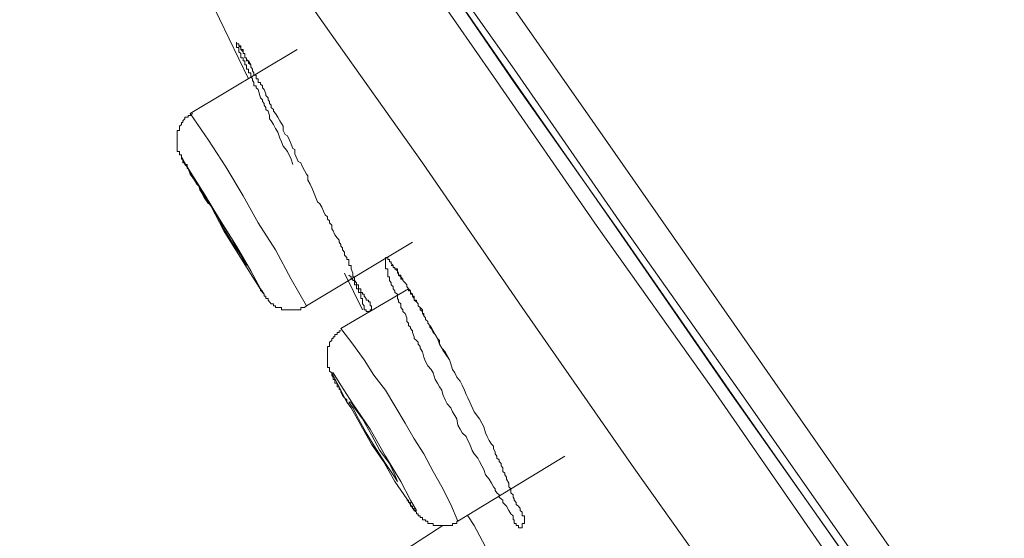
# Model space of a CAD drawing. Units: inches. Extents: x -317 to 1860, y -572 to 1030.
# Drawn here: x 1041 to 1058, y 549 to 558 of the extents above; entities that cross this region are included whole.
import ezdxf

# ---------------------------------------------------------------- set-up
doc = ezdxf.new("R2010")
doc.units = ezdxf.units.IN
doc.header["$MEASUREMENT"] = 0
doc.layers.add('图层 1', color=7, linetype='Continuous')

msp = doc.modelspace()

# ---------------------------------------------------------------- linework, layer by layer
at = {"layer": '图层 1', "color": 7, "lineweight": 9}
for points in [[(1042.493, 568.133), (1050.706, 556.39), (1058.884, 544.656), (1067.098, 532.931), (1075.312, 521.188)], [(1074.553, 520.637), (1071.9, 524.446), (1069.291, 528.183), (1066.683, 531.893), (1064.137, 535.539), (1061.655, 539.087), (1059.272, 542.499), (1056.989, 545.784), (1054.795, 548.907), (1052.764, 551.841), (1050.833, 554.558), (1049.1, 557.067), (1047.511, 559.359), (1046.103, 561.354), (1044.875, 563.132), (1043.81, 564.613), (1042.971, 565.804), (1042.357, 566.707), (1041.915, 567.33), (1041.716, 567.645), (1041.689, 567.682)], [(1042.005, 567.645), (1042.005, 567.618), (1042.24, 567.293), (1042.655, 566.68), (1043.296, 565.777), (1044.135, 564.586), (1045.164, 563.096), (1046.392, 561.354), (1047.809, 559.359), (1049.388, 557.067), (1051.122, 554.585), (1053.017, 551.841), (1055.057, 548.952), (1057.241, 545.82), (1059.534, 542.571), (1061.917, 539.159), (1064.372, 535.63), (1066.908, 531.992), (1069.481, 528.31), (1072.089, 524.546), (1074.734, 520.809)], [(1042.077, 567.555), (1042.095, 567.519), (1042.294, 567.194), (1042.718, 566.617), (1043.359, 565.714), (1044.189, 564.513), (1045.236, 563.033), (1046.446, 561.264), (1047.872, 559.269), (1049.443, 556.968), (1051.194, 554.485), (1053.089, 551.75), (1055.147, 548.817), (1057.341, 545.73), (1059.624, 542.435), (1062.007, 539.024), (1064.462, 535.503), (1066.999, 531.857), (1069.58, 528.156), (1072.225, 524.419), (1074.553, 521.098)], [(1074.824, 520.872), (1071.223, 526.026), (1067.612, 531.189), (1065.004, 534.899), (1062.458, 538.536), (1059.985, 542.111), (1057.566, 545.595), (1055.346, 548.754), (1053.252, 551.75), (1051.248, 554.585), (1049.443, 557.193), (1047.836, 559.459), (1046.446, 561.454), (1045.236, 563.232), (1044.189, 564.712), (1043.431, 565.804), (1042.881, 566.617), (1042.52, 567.104), (1042.384, 567.257)], [(1041.175, 565.254), (1041.626, 564.225), (1042.095, 563.196), (1042.583, 562.167), (1043.034, 561.129), (1043.521, 560.091), (1044.027, 559.071), (1044.514, 558.033), (1045.002, 557.031)], [(1041.175, 565.254), (1041.265, 565.1), (1041.59, 564.613), (1042.131, 563.845), (1042.881, 562.78), (1043.846, 561.39), (1045.002, 559.748), (1046.356, 557.816), (1047.908, 555.623), (1049.578, 553.204), (1051.446, 550.523), (1053.486, 547.653), (1055.598, 544.566), (1057.882, 541.334), (1060.238, 537.958), (1062.72, 534.447), (1065.238, 530.828), (1067.811, 527.118), (1070.419, 523.39), (1073.055, 519.608)], [(1045.814, 557.518), (1044.027, 556.453)], [(1044.839, 557.581), (1044.875, 557.554), (1044.875, 557.518), (1044.912, 557.482), (1044.912, 557.455), (1044.939, 557.455), (1044.939, 557.419), (1044.939, 557.383), (1044.966, 557.383), (1044.966, 557.356), (1045.002, 557.329), (1045.038, 557.265)], [(1044.063, 556.453), (1044.027, 556.417), (1043.991, 556.417), (1043.991, 556.39), (1043.973, 556.39), (1043.937, 556.39), (1043.937, 556.363), (1043.901, 556.327), (1043.901, 556.3), (1043.883, 556.3), (1043.883, 556.264), (1043.846, 556.236), (1043.846, 556.2), (1043.846, 556.164), (1043.81, 556.164), (1043.81, 556.137), (1043.81, 556.101), (1043.81, 556.074), (1043.81, 556.038), (1043.81, 556.002), (1043.81, 555.975), (1043.81, 555.939), (1043.81, 555.902), (1043.81, 555.866), (1043.81, 555.848), (1043.81, 555.812), (1043.846, 555.812), (1043.846, 555.776), (1043.846, 555.758), (1043.883, 555.758), (1043.883, 555.722), (1043.883, 555.686), (1043.901, 555.686), (1043.901, 555.65), (1043.901, 555.623), (1043.937, 555.623), (1043.937, 555.596), (1043.973, 555.559)], [(1044.063, 556.453), (1044.027, 556.417), (1043.991, 556.417), (1043.991, 556.39), (1043.973, 556.39), (1043.937, 556.39), (1043.937, 556.363), (1043.901, 556.327), (1043.901, 556.3), (1043.883, 556.3), (1043.883, 556.264), (1043.846, 556.236), (1043.846, 556.2), (1043.846, 556.164), (1043.81, 556.164), (1043.81, 556.137), (1043.81, 556.101), (1043.81, 556.074), (1043.81, 556.038), (1043.81, 556.002), (1043.81, 555.975), (1043.81, 555.939), (1043.81, 555.902), (1043.81, 555.866), (1043.81, 555.848), (1043.81, 555.812), (1043.846, 555.812), (1043.846, 555.776), (1043.846, 555.758), (1043.883, 555.758), (1043.883, 555.722), (1043.883, 555.686), (1043.901, 555.686), (1043.901, 555.65), (1043.937, 555.623), (1043.937, 555.596), (1043.973, 555.596), (1043.973, 555.559), (1043.973, 555.532), (1043.991, 555.532), (1044.027, 555.433), (1044.099, 555.334), (1044.135, 555.271), (1044.171, 555.235), (1044.189, 555.171), (1044.226, 555.144), (1044.226, 555.108), (1044.262, 555.045), (1044.334, 554.937)], [(1045.968, 553.231), (1045.715, 553.682), (1045.453, 554.169), (1045.164, 554.621), (1044.912, 555.072), (1044.623, 555.559), (1044.334, 556.002), (1044.027, 556.453)], [(1045.236, 553.456), (1045.264, 553.429), (1045.2, 553.52), (1045.038, 553.817), (1044.803, 554.233), (1044.514, 554.684), (1044.262, 555.108), (1044.027, 555.46), (1043.901, 555.686), (1043.883, 555.722), (1043.937, 555.596), (1043.973, 555.559)], [(1043.973, 555.559), (1044.298, 555.045), (1044.587, 554.485), (1044.912, 553.971), (1045.236, 553.456)], [(1044.875, 554.079), (1044.939, 553.944), (1044.966, 553.908), (1044.939, 553.971), (1044.839, 554.133), (1044.713, 554.368), (1044.55, 554.621), (1044.388, 554.883), (1044.262, 555.072), (1044.189, 555.198), (1044.171, 555.235), (1044.189, 555.171), (1044.298, 555.009), (1044.451, 554.792), (1044.587, 554.521), (1044.749, 554.26), (1044.875, 554.079), (1044.875, 554.079)], [(1045.968, 553.231), (1047.746, 554.296)], [(1049.388, 549.756), (1049.352, 549.81), (1049.316, 549.882), (1049.289, 549.909), (1049.253, 549.945), (1049.253, 549.981), (1049.226, 550.008), (1049.19, 550.035), (1049.19, 550.072), (1049.154, 550.108), (1049.127, 550.144), (1049.127, 550.171), (1049.1, 550.207), (1049.064, 550.27), (1049.027, 550.333), (1048.964, 550.406), (1048.937, 550.496), (1048.901, 550.559), (1048.865, 550.631), (1048.838, 550.685), (1048.775, 550.758), (1048.739, 550.812), (1048.702, 550.92), (1048.666, 550.983), (1048.639, 551.046), (1048.576, 551.11), (1048.54, 551.173), (1048.504, 551.236), (1048.486, 551.344), (1048.45, 551.398), (1048.414, 551.462), (1048.387, 551.525), (1048.323, 551.597), (1048.287, 551.66), (1048.251, 551.75), (1048.233, 551.823), (1048.197, 551.877), (1048.161, 551.94), (1048.125, 552.003), (1048.089, 552.111), (1048.053, 552.166), (1047.998, 552.229), (1047.962, 552.301), (1047.935, 552.373), (1047.908, 552.464), (1047.872, 552.527), (1047.872, 552.554), (1047.836, 552.59), (1047.836, 552.626), (1047.809, 552.653), (1047.773, 552.689), (1047.773, 552.716), (1047.746, 552.788), (1047.746, 552.816), (1047.71, 552.852), (1047.71, 552.879), (1047.674, 552.906), (1047.674, 552.942), (1047.646, 552.969), (1047.646, 553.032), (1047.619, 553.104), (1047.583, 553.14), (1047.583, 553.168), (1047.547, 553.204), (1047.547, 553.267), (1047.511, 553.303), (1047.511, 553.33), (1047.493, 553.357), (1047.493, 553.393), (1047.493, 553.429), (1047.448, 553.456), (1047.448, 553.483), (1047.421, 553.52), (1047.421, 553.556), (1047.385, 553.583), (1047.385, 553.619), (1047.358, 553.655), (1047.358, 553.682), (1047.358, 553.718), (1047.331, 553.718), (1047.331, 553.745), (1047.331, 553.781), (1047.331, 553.817), (1047.331, 553.854), (1047.294, 553.854), (1047.294, 553.872), (1047.294, 553.908), (1047.294, 553.944), (1047.294, 553.971), (1047.294, 554.007), (1047.294, 554.043), (1047.331, 554.043), (1047.331, 554.007), (1047.358, 554.007), (1047.358, 553.971), (1047.385, 553.971), (1047.385, 553.944), (1047.421, 553.908), (1047.421, 553.872), (1047.448, 553.872), (1047.448, 553.854), (1047.493, 553.854), (1047.493, 553.817), (1047.511, 553.781), (1047.511, 553.745), (1047.547, 553.745), (1047.547, 553.718), (1047.583, 553.682), (1047.583, 553.655), (1047.619, 553.619), (1047.646, 553.583), (1047.646, 553.556), (1047.674, 553.52), (1047.674, 553.483), (1047.71, 553.483), (1047.71, 553.456), (1047.746, 553.429), (1047.746, 553.393), (1047.773, 553.393), (1047.773, 553.357), (1047.773, 553.33), (1047.809, 553.303), (1047.836, 553.267), (1047.836, 553.231), (1047.872, 553.204), (1047.908, 553.168), (1047.908, 553.104), (1047.935, 553.068), (1047.962, 553.032), (1047.962, 553.005), (1047.998, 552.969), (1047.998, 552.942), (1048.035, 552.906), (1048.053, 552.879), (1048.089, 552.816), (1048.125, 552.752), (1048.161, 552.689), (1048.197, 552.59), (1048.233, 552.527), (1048.287, 552.464), (1048.323, 552.4), (1048.36, 552.328), (1048.387, 552.265), (1048.414, 552.166), (1048.45, 552.111), (1048.486, 552.039), (1048.54, 551.976), (1048.576, 551.904), (1048.612, 551.823), (1048.639, 551.75), (1048.666, 551.696), (1048.702, 551.624), (1048.775, 551.462), (1048.865, 551.344), (1048.901, 551.272), (1048.937, 551.209), (1048.964, 551.11), (1048.991, 551.046), (1049.027, 550.983), (1049.064, 550.92), (1049.1, 550.884), (1049.1, 550.848), (1049.127, 550.785), (1049.127, 550.758), (1049.154, 550.721), (1049.154, 550.685), (1049.19, 550.658), (1049.19, 550.631), (1049.226, 550.595), (1049.226, 550.559), (1049.253, 550.523), (1049.253, 550.496), (1049.253, 550.46), (1049.289, 550.433), (1049.289, 550.406), (1049.316, 550.369), (1049.316, 550.333), (1049.352, 550.27), (1049.352, 550.207), (1049.388, 550.171), (1049.388, 550.144), (1049.388, 550.108), (1049.425, 550.072), (1049.425, 550.035), (1049.443, 550.008), (1049.443, 549.981), (1049.479, 549.945), (1049.479, 549.909), (1049.515, 549.882), (1049.542, 549.846), (1049.542, 549.81), (1049.578, 549.783), (1049.578, 549.756), (1049.578, 549.72), (1049.614, 549.72), (1049.614, 549.692), (1049.614, 549.656), (1049.614, 549.629), (1049.614, 549.593), (1049.578, 549.593), (1049.578, 549.557), (1049.578, 549.521), (1049.542, 549.521), (1049.515, 549.521), (1049.515, 549.557), (1049.479, 549.557), (1049.479, 549.593), (1049.443, 549.593), (1049.443, 549.629), (1049.443, 549.656), (1049.425, 549.656), (1049.425, 549.692), (1049.425, 549.72), (1049.388, 549.756), (1049.388, 549.756)], [(1047.385, 553.908), (1047.421, 553.908), (1047.421, 553.872), (1047.448, 553.872), (1047.448, 553.854), (1047.493, 553.817), (1047.493, 553.781), (1047.511, 553.781), (1047.511, 553.745), (1047.547, 553.718), (1047.547, 553.682), (1047.583, 553.682), (1047.583, 553.655), (1047.619, 553.619), (1047.646, 553.583), (1047.646, 553.556), (1047.674, 553.52), (1047.71, 553.483), (1047.71, 553.456), (1047.71, 553.429), (1047.746, 553.429), (1047.746, 553.393), (1047.773, 553.357), (1047.773, 553.33), (1047.809, 553.33), (1047.809, 553.303), (1047.836, 553.267), (1047.836, 553.231), (1047.872, 553.204), (1047.872, 553.168), (1047.908, 553.14), (1047.908, 553.104), (1047.935, 553.104), (1047.935, 553.068), (1047.962, 553.032), (1047.962, 553.005), (1047.998, 552.969), (1047.998, 552.942), (1048.035, 552.906), (1048.035, 552.879), (1048.053, 552.852), (1048.089, 552.788), (1048.125, 552.752), (1048.161, 552.689), (1048.197, 552.653), (1048.197, 552.59), (1048.233, 552.527), (1048.251, 552.491), (1048.287, 552.436), (1048.36, 552.328)], [(1046.608, 553.781), (1046.906, 553.168)], [(1045.2, 553.52), (1045.2, 553.483), (1045.236, 553.483), (1045.236, 553.456), (1045.264, 553.429), (1045.264, 553.393), (1045.291, 553.393), (1045.291, 553.357), (1045.327, 553.357), (1045.327, 553.33), (1045.354, 553.303), (1045.381, 553.267)], [(1045.236, 553.456), (1045.264, 553.429), (1045.264, 553.393), (1045.291, 553.393), (1045.291, 553.357), (1045.327, 553.357), (1045.327, 553.33), (1045.354, 553.303), (1045.381, 553.267), (1045.417, 553.267), (1045.417, 553.231), (1045.453, 553.231), (1045.453, 553.204), (1045.489, 553.204), (1045.525, 553.204), (1045.552, 553.204), (1045.552, 553.168), (1045.579, 553.168), (1045.616, 553.168), (1045.652, 553.168), (1045.688, 553.168), (1045.715, 553.168), (1045.742, 553.168), (1045.778, 553.168), (1045.814, 553.168), (1045.832, 553.168), (1045.877, 553.168), (1045.877, 553.204), (1045.904, 553.204), (1045.94, 553.204), (1045.968, 553.231)], [(1047.674, 553.52), (1046.545, 552.852)], [(1046.545, 552.816), (1046.518, 552.816), (1046.518, 552.788), (1046.482, 552.788), (1046.482, 552.752), (1046.446, 552.752), (1046.446, 552.716), (1046.419, 552.716), (1046.419, 552.689), (1046.392, 552.689), (1046.392, 552.653), (1046.356, 552.626), (1046.356, 552.59), (1046.356, 552.554), (1046.32, 552.554), (1046.32, 552.527), (1046.32, 552.491), (1046.32, 552.464), (1046.32, 552.436), (1046.32, 552.4), (1046.32, 552.373), (1046.32, 552.328), (1046.32, 552.301), (1046.32, 552.265), (1046.32, 552.229), (1046.32, 552.202), (1046.356, 552.202), (1046.356, 552.166), (1046.356, 552.139), (1046.392, 552.111), (1046.392, 552.075), (1046.419, 552.039), (1046.419, 552.003), (1046.446, 552.003), (1046.446, 551.976), (1046.446, 551.94), (1046.482, 551.94), (1046.482, 551.904), (1046.482, 551.877), (1046.518, 551.877), (1046.518, 551.841), (1046.545, 551.823), (1046.545, 551.787), (1046.572, 551.732), (1046.608, 551.696), (1046.645, 551.66), (1046.645, 551.624), (1046.717, 551.525)], [(1048.504, 549.629), (1048.387, 549.909), (1048.233, 550.207), (1048.089, 550.46), (1047.935, 550.758), (1047.773, 551.01), (1047.619, 551.272), (1047.448, 551.561), (1047.294, 551.823), (1047.096, 552.075), (1046.933, 552.328), (1046.744, 552.59), (1046.545, 552.852)], [(1047.646, 550.008), (1047.773, 549.81), (1047.809, 549.81), (1047.71, 549.981), (1047.547, 550.297), (1047.294, 550.721), (1047.033, 551.173), (1046.744, 551.597), (1046.545, 551.904), (1046.419, 552.111), (1046.392, 552.111), (1046.482, 551.94), (1046.645, 551.624), (1046.717, 551.525)], [(1047.294, 550.595), (1047.421, 550.406), (1047.493, 550.297), (1047.448, 550.406), (1047.358, 550.595), (1047.195, 550.812), (1047.06, 551.073), (1046.906, 551.344), (1046.771, 551.525), (1046.717, 551.624), (1046.681, 551.624), (1046.744, 551.525), (1046.843, 551.344), (1046.969, 551.11), (1047.132, 550.848), (1047.294, 550.595), (1047.294, 550.595)], [(1046.717, 551.525), (1046.879, 551.236), (1047.06, 550.92), (1047.258, 550.631), (1047.448, 550.297), (1047.646, 550.008)], [(1048.504, 549.629), (1050.291, 550.721)], [(1047.646, 549.981), (1047.674, 549.981), (1047.674, 549.945), (1047.71, 549.945), (1047.71, 549.909), (1047.71, 549.882), (1047.746, 549.882), (1047.746, 549.846), (1047.773, 549.846), (1047.773, 549.81), (1047.809, 549.783), (1047.809, 549.756), (1047.836, 549.756), (1047.836, 549.72), (1047.872, 549.72), (1047.872, 549.692), (1047.908, 549.692), (1047.908, 549.656), (1047.935, 549.656), (1047.962, 549.656), (1047.962, 549.629), (1047.998, 549.629), (1047.998, 549.593), (1048.035, 549.593), (1048.053, 549.593), (1048.089, 549.593), (1048.089, 549.557), (1048.125, 549.557), (1048.161, 549.557), (1048.197, 549.557), (1048.233, 549.557), (1048.251, 549.557), (1048.287, 549.557), (1048.323, 549.557), (1048.36, 549.557), (1048.387, 549.557), (1048.414, 549.557), (1048.414, 549.593), (1048.45, 549.593), (1048.486, 549.593), (1048.486, 549.629), (1048.504, 549.629)], [(1048.666, 549.72), (1048.775, 549.557), (1049.1, 548.952), (1049.479, 548.239), (1049.84, 547.562), (1049.966, 547.31)], [(1048.251, 549.557), (1047.646, 549.169)]]:
    msp.add_lwpolyline(points, dxfattribs=at)
msp.add_open_spline([(1045.742, 555.596), (1045.742, 555.596), (1045.715, 555.686), (1045.715, 555.686), (1045.715, 555.686), (1045.652, 555.812), (1045.652, 555.812), (1045.652, 555.812), (1045.616, 555.866), (1045.616, 555.866), (1045.616, 555.866), (1045.579, 555.902), (1045.579, 555.902), (1045.579, 555.902), (1045.552, 555.975), (1045.552, 555.975), (1045.552, 555.975), (1045.525, 556.038), (1045.525, 556.038), (1045.525, 556.038), (1045.489, 556.137), (1045.489, 556.137), (1045.489, 556.137), (1045.453, 556.2), (1045.453, 556.2), (1045.453, 556.2), (1045.417, 556.264), (1045.417, 556.264), (1045.417, 556.264), (1045.381, 556.327), (1045.381, 556.327), (1045.381, 556.327), (1045.354, 556.363), (1045.354, 556.363), (1045.354, 556.363), (1045.354, 556.417), (1045.354, 556.417), (1045.354, 556.417), (1045.327, 556.489), (1045.327, 556.489), (1045.327, 556.489), (1045.291, 556.516), (1045.291, 556.516), (1045.291, 556.516), (1045.291, 556.552), (1045.291, 556.552), (1045.291, 556.552), (1045.264, 556.588), (1045.264, 556.588), (1045.264, 556.588), (1045.264, 556.616), (1045.264, 556.616), (1045.264, 556.616), (1045.236, 556.652), (1045.236, 556.652), (1045.236, 556.652), (1045.236, 556.679), (1045.236, 556.679), (1045.236, 556.679), (1045.2, 556.715), (1045.2, 556.715), (1045.2, 556.715), (1045.164, 556.85), (1045.164, 556.85), (1045.164, 556.85), (1045.128, 556.877), (1045.128, 556.877), (1045.128, 556.877), (1045.128, 556.913), (1045.128, 556.913), (1045.128, 556.913), (1045.092, 556.913), (1045.092, 556.913), (1045.092, 556.913), (1045.092, 556.94), (1045.092, 556.94), (1045.092, 556.94), (1045.092, 556.968), (1045.092, 556.968), (1045.092, 556.968), (1045.065, 557.004), (1045.065, 557.004), (1045.065, 557.004), (1045.065, 557.031), (1045.065, 557.031), (1045.065, 557.031), (1045.038, 557.067), (1045.038, 557.067), (1045.038, 557.067), (1045.038, 557.094), (1045.038, 557.094), (1045.038, 557.094), (1045.038, 557.13), (1045.038, 557.13), (1045.038, 557.13), (1045.002, 557.13), (1045.002, 557.13), (1045.002, 557.13), (1045.002, 557.166), (1045.002, 557.166), (1045.002, 557.166), (1045.002, 557.193), (1045.002, 557.193), (1045.002, 557.193), (1044.966, 557.193), (1044.966, 557.193), (1044.966, 557.193), (1044.966, 557.229), (1044.966, 557.229), (1044.966, 557.229), (1044.966, 557.265), (1044.966, 557.265), (1044.966, 557.265), (1044.939, 557.265), (1044.939, 557.265), (1044.939, 557.265), (1044.939, 557.292), (1044.939, 557.292), (1044.939, 557.292), (1044.939, 557.329), (1044.939, 557.329), (1044.939, 557.329), (1044.912, 557.329), (1044.912, 557.329), (1044.912, 557.329), (1044.912, 557.356), (1044.912, 557.356), (1044.912, 557.356), (1044.912, 557.383), (1044.912, 557.383), (1044.912, 557.383), (1044.875, 557.383), (1044.875, 557.383), (1044.875, 557.383), (1044.875, 557.419), (1044.875, 557.419), (1044.875, 557.419), (1044.875, 557.455), (1044.875, 557.455), (1044.875, 557.455), (1044.839, 557.482), (1044.839, 557.482), (1044.839, 557.482), (1044.839, 557.518), (1044.839, 557.518), (1044.839, 557.518), (1044.839, 557.554), (1044.839, 557.554), (1044.839, 557.554), (1044.803, 557.554), (1044.803, 557.554), (1044.803, 557.554), (1044.803, 557.581), (1044.803, 557.581), (1044.803, 557.581), (1044.803, 557.617), (1044.803, 557.617), (1044.803, 557.617), (1044.803, 557.645), (1044.803, 557.645), (1044.803, 557.645), (1044.803, 557.617), (1044.803, 557.617), (1044.803, 557.617), (1044.839, 557.617), (1044.839, 557.617), (1044.839, 557.617), (1044.839, 557.581), (1044.839, 557.581), (1044.839, 557.581), (1044.875, 557.581), (1044.875, 557.581), (1044.875, 557.581), (1044.875, 557.554), (1044.875, 557.554), (1044.875, 557.554), (1044.875, 557.518), (1044.875, 557.518), (1044.875, 557.518), (1044.912, 557.518), (1044.912, 557.518), (1044.912, 557.518), (1044.912, 557.482), (1044.912, 557.482), (1044.912, 557.482), (1044.912, 557.455), (1044.912, 557.455), (1044.912, 557.455), (1044.939, 557.455), (1044.939, 557.455), (1044.939, 557.455), (1044.939, 557.419), (1044.939, 557.419), (1044.939, 557.419), (1044.939, 557.383), (1044.939, 557.383), (1044.939, 557.383), (1044.966, 557.383), (1044.966, 557.383), (1044.966, 557.383), (1044.966, 557.356), (1044.966, 557.356), (1044.966, 557.356), (1044.966, 557.329), (1044.966, 557.329), (1044.966, 557.329), (1045.002, 557.329), (1045.002, 557.329), (1045.002, 557.329), (1045.002, 557.292), (1045.002, 557.292), (1045.002, 557.292), (1045.038, 557.265), (1045.038, 557.265), (1045.038, 557.265), (1045.038, 557.229), (1045.038, 557.229), (1045.038, 557.229), (1045.065, 557.193), (1045.065, 557.193), (1045.065, 557.193), (1045.065, 557.166), (1045.065, 557.166), (1045.065, 557.166), (1045.092, 557.13), (1045.092, 557.13), (1045.092, 557.13), (1045.092, 557.094), (1045.092, 557.094), (1045.092, 557.094), (1045.128, 557.094), (1045.128, 557.094), (1045.128, 557.094), (1045.128, 557.067), (1045.128, 557.067), (1045.128, 557.067), (1045.128, 557.031), (1045.128, 557.031), (1045.128, 557.031), (1045.164, 557.031), (1045.164, 557.031), (1045.164, 557.031), (1045.164, 557.004), (1045.164, 557.004), (1045.164, 557.004), (1045.164, 556.968), (1045.164, 556.968), (1045.164, 556.968), (1045.2, 556.968), (1045.2, 556.968), (1045.2, 556.968), (1045.2, 556.94), (1045.2, 556.94), (1045.2, 556.94), (1045.236, 556.913), (1045.236, 556.913), (1045.236, 556.913), (1045.236, 556.877), (1045.236, 556.877), (1045.236, 556.877), (1045.264, 556.85), (1045.264, 556.85), (1045.264, 556.85), (1045.291, 556.778), (1045.291, 556.778), (1045.291, 556.778), (1045.291, 556.751), (1045.291, 556.751), (1045.291, 556.751), (1045.327, 556.715), (1045.327, 556.715), (1045.327, 556.715), (1045.327, 556.679), (1045.327, 556.679), (1045.327, 556.679), (1045.354, 556.652), (1045.354, 556.652), (1045.354, 556.652), (1045.354, 556.616), (1045.354, 556.616), (1045.354, 556.616), (1045.381, 556.588), (1045.381, 556.588), (1045.381, 556.588), (1045.381, 556.552), (1045.381, 556.552), (1045.381, 556.552), (1045.417, 556.516), (1045.417, 556.516), (1045.417, 556.516), (1045.417, 556.489), (1045.417, 556.489), (1045.417, 556.489), (1045.453, 556.453), (1045.453, 556.453), (1045.453, 556.453), (1045.489, 556.39), (1045.489, 556.39), (1045.489, 556.39), (1045.525, 556.327), (1045.525, 556.327), (1045.525, 556.327), (1045.579, 556.236), (1045.579, 556.236), (1045.579, 556.236), (1045.579, 556.164), (1045.579, 556.164), (1045.579, 556.164), (1045.616, 556.101), (1045.616, 556.101), (1045.616, 556.101), (1045.652, 556.074), (1045.652, 556.074), (1045.652, 556.074), (1045.688, 556.002), (1045.688, 556.002), (1045.688, 556.002), (1045.715, 555.939), (1045.715, 555.939), (1045.715, 555.939), (1045.742, 555.866), (1045.742, 555.866), (1045.742, 555.866), (1045.778, 555.848), (1045.778, 555.848), (1045.778, 555.848), (1045.778, 555.776), (1045.778, 555.776), (1045.778, 555.776), (1045.832, 555.65), (1045.832, 555.65), (1045.832, 555.65), (1045.877, 555.623), (1045.877, 555.623), (1045.877, 555.623), (1045.904, 555.559), (1045.904, 555.559), (1045.904, 555.559), (1045.94, 555.496), (1045.94, 555.496), (1045.94, 555.496), (1045.968, 555.433), (1045.968, 555.433), (1045.968, 555.433), (1045.995, 555.406), (1045.995, 555.406), (1045.995, 555.406), (1045.995, 555.334), (1045.995, 555.334), (1045.995, 555.334), (1046.031, 555.271), (1046.031, 555.271), (1046.031, 555.271), (1046.067, 555.198), (1046.067, 555.198), (1046.067, 555.198), (1046.157, 554.973), (1046.157, 554.973), (1046.157, 554.973), (1046.193, 554.937), (1046.193, 554.937), (1046.193, 554.937), (1046.229, 554.883), (1046.229, 554.883), (1046.229, 554.883), (1046.256, 554.819), (1046.256, 554.819), (1046.256, 554.819), (1046.283, 554.756), (1046.283, 554.756), (1046.283, 554.756), (1046.32, 554.72), (1046.32, 554.72), (1046.32, 554.72), (1046.32, 554.684), (1046.32, 554.684), (1046.32, 554.684), (1046.356, 554.657), (1046.356, 554.657), (1046.356, 554.657), (1046.356, 554.621), (1046.356, 554.621), (1046.356, 554.621), (1046.392, 554.585), (1046.392, 554.585), (1046.392, 554.585), (1046.392, 554.558), (1046.392, 554.558), (1046.392, 554.558), (1046.392, 554.521), (1046.392, 554.521), (1046.392, 554.521), (1046.419, 554.485), (1046.419, 554.485), (1046.419, 554.485), (1046.446, 554.422), (1046.446, 554.422), (1046.446, 554.422), (1046.482, 554.368), (1046.482, 554.368), (1046.482, 554.368), (1046.518, 554.332), (1046.518, 554.332), (1046.518, 554.332), (1046.518, 554.296), (1046.518, 554.296), (1046.518, 554.296), (1046.545, 554.26), (1046.545, 554.26), (1046.545, 554.26), (1046.545, 554.233), (1046.545, 554.233), (1046.545, 554.233), (1046.572, 554.206), (1046.572, 554.206), (1046.572, 554.206), (1046.572, 554.169), (1046.572, 554.169), (1046.572, 554.169), (1046.608, 554.133), (1046.608, 554.133), (1046.608, 554.133), (1046.608, 554.106), (1046.608, 554.106), (1046.608, 554.106), (1046.608, 554.079), (1046.608, 554.079), (1046.608, 554.079), (1046.645, 554.043), (1046.645, 554.043), (1046.645, 554.043), (1046.645, 554.007), (1046.645, 554.007), (1046.645, 554.007), (1046.681, 554.007), (1046.681, 554.007), (1046.681, 554.007), (1046.681, 553.971), (1046.681, 553.971), (1046.681, 553.971), (1046.681, 553.944), (1046.681, 553.944), (1046.681, 553.944), (1046.681, 553.908), (1046.681, 553.908), (1046.681, 553.908), (1046.717, 553.908), (1046.717, 553.908), (1046.717, 553.908), (1046.717, 553.872), (1046.717, 553.872), (1046.717, 553.872), (1046.717, 553.854), (1046.717, 553.854), (1046.717, 553.854), (1046.744, 553.781), (1046.744, 553.781), (1046.744, 553.781), (1046.744, 553.745), (1046.744, 553.745), (1046.744, 553.745), (1046.744, 553.718), (1046.744, 553.718), (1046.744, 553.718), (1046.771, 553.718), (1046.771, 553.718), (1046.771, 553.718), (1046.771, 553.682), (1046.771, 553.682), (1046.771, 553.682), (1046.771, 553.655), (1046.771, 553.655), (1046.771, 553.655), (1046.807, 553.619), (1046.807, 553.619), (1046.807, 553.619), (1046.807, 553.583), (1046.807, 553.583), (1046.807, 553.583), (1046.843, 553.583), (1046.843, 553.583), (1046.843, 553.583), (1046.843, 553.556), (1046.843, 553.556), (1046.843, 553.556), (1046.843, 553.52), (1046.843, 553.52), (1046.843, 553.52), (1046.879, 553.52), (1046.879, 553.52), (1046.879, 553.52), (1046.879, 553.483), (1046.879, 553.483), (1046.879, 553.483), (1046.879, 553.456), (1046.879, 553.456), (1046.879, 553.456), (1046.906, 553.456), (1046.906, 553.456), (1046.906, 553.456), (1046.906, 553.429), (1046.906, 553.429), (1046.906, 553.429), (1046.933, 553.429), (1046.933, 553.429), (1046.933, 553.429), (1046.933, 553.393), (1046.933, 553.393), (1046.933, 553.393), (1046.969, 553.357), (1046.969, 553.357), (1046.969, 553.357), (1046.969, 553.33), (1046.969, 553.33), (1046.969, 553.33), (1047.006, 553.33), (1047.006, 553.33), (1047.006, 553.33), (1047.006, 553.303), (1047.006, 553.303), (1047.006, 553.303), (1047.033, 553.303), (1047.033, 553.303), (1047.033, 553.303), (1047.033, 553.267), (1047.033, 553.267), (1047.033, 553.267), (1047.033, 553.231), (1047.033, 553.231), (1047.033, 553.231), (1047.06, 553.231), (1047.06, 553.231), (1047.06, 553.231), (1047.06, 553.204), (1047.06, 553.204), (1047.06, 553.204), (1047.06, 553.168), (1047.06, 553.168), (1047.06, 553.168), (1047.033, 553.168), (1047.033, 553.168), (1047.033, 553.168), (1047.033, 553.14), (1047.033, 553.14), (1047.033, 553.14), (1047.006, 553.14), (1047.006, 553.14), (1047.006, 553.14), (1046.969, 553.14), (1046.969, 553.14), (1046.969, 553.14), (1046.969, 553.168), (1046.969, 553.168), (1046.969, 553.168), (1046.933, 553.168), (1046.933, 553.168), (1046.933, 553.168), (1046.933, 553.204), (1046.933, 553.204), (1046.933, 553.204), (1046.933, 553.231), (1046.933, 553.231), (1046.933, 553.231), (1046.906, 553.267), (1046.906, 553.267), (1046.906, 553.267), (1046.906, 553.303), (1046.906, 553.303), (1046.906, 553.303), (1046.906, 553.33), (1046.906, 553.33), (1046.906, 553.33), (1046.906, 553.357), (1046.906, 553.357), (1046.906, 553.357), (1046.879, 553.357), (1046.879, 553.357), (1046.879, 553.357), (1046.879, 553.393), (1046.879, 553.393), (1046.879, 553.393), (1046.879, 553.429), (1046.879, 553.429), (1046.879, 553.429), (1046.879, 553.456), (1046.879, 553.456), (1046.879, 553.456), (1046.843, 553.456), (1046.843, 553.456), (1046.843, 553.456), (1046.843, 553.483), (1046.843, 553.483), (1046.843, 553.483), (1046.843, 553.52), (1046.843, 553.52), (1046.843, 553.52), (1046.807, 553.52), (1046.807, 553.52), (1046.807, 553.52), (1046.807, 553.556), (1046.807, 553.556), (1046.807, 553.556), (1046.807, 553.583), (1046.807, 553.583), (1046.807, 553.583), (1046.771, 553.583), (1046.771, 553.583), (1046.771, 553.583), (1046.771, 553.619), (1046.771, 553.619), (1046.771, 553.619), (1046.771, 553.655), (1046.771, 553.655), (1046.771, 553.655), (1046.744, 553.655), (1046.744, 553.655), (1046.744, 553.655), (1046.744, 553.682), (1046.744, 553.682), (1046.744, 553.682), (1046.717, 553.682), (1046.717, 553.682), (1046.717, 553.682), (1046.717, 553.718), (1046.717, 553.718), (1046.717, 553.718), (1046.681, 553.745), (1046.681, 553.745)], degree=3, knots=[0, 0, 0, 0, 1, 1, 1, 2, 2, 2, 3, 3, 3, 4, 4, 4, 5, 5, 5, 6, 6, 6, 7, 7, 7, 8, 8, 8, 9, 9, 9, 10, 10, 10, 11, 11, 11, 12, 12, 12, 13, 13, 13, 14, 14, 14, 15, 15, 15, 16, 16, 16, 17, 17, 17, 18, 18, 18, 19, 19, 19, 20, 20, 20, 21, 21, 21, 22, 22, 22, 23, 23, 23, 24, 24, 24, 25, 25, 25, 26, 26, 26, 27, 27, 27, 28, 28, 28, 29, 29, 29, 30, 30, 30, 31, 31, 31, 32, 32, 32, 33, 33, 33, 34, 34, 34, 35, 35, 35, 36, 36, 36, 37, 37, 37, 38, 38, 38, 39, 39, 39, 40, 40, 40, 41, 41, 41, 42, 42, 42, 43, 43, 43, 44, 44, 44, 45, 45, 45, 46, 46, 46, 47, 47, 47, 48, 48, 48, 49, 49, 49, 50, 50, 50, 51, 51, 51, 52, 52, 52, 53, 53, 53, 54, 54, 54, 55, 55, 55, 56, 56, 56, 57, 57, 57, 58, 58, 58, 59, 59, 59, 60, 60, 60, 61, 61, 61, 62, 62, 62, 63, 63, 63, 64, 64, 64, 65, 65, 65, 66, 66, 66, 67, 67, 67, 68, 68, 68, 69, 69, 69, 70, 70, 70, 71, 71, 71, 72, 72, 72, 73, 73, 73, 74, 74, 74, 75, 75, 75, 76, 76, 76, 77, 77, 77, 78, 78, 78, 79, 79, 79, 80, 80, 80, 81, 81, 81, 82, 82, 82, 83, 83, 83, 84, 84, 84, 85, 85, 85, 86, 86, 86, 87, 87, 87, 88, 88, 88, 89, 89, 89, 90, 90, 90, 91, 91, 91, 92, 92, 92, 93, 93, 93, 94, 94, 94, 95, 95, 95, 96, 96, 96, 97, 97, 97, 98, 98, 98, 99, 99, 99, 100, 100, 100, 101, 101, 101, 102, 102, 102, 103, 103, 103, 104, 104, 104, 105, 105, 105, 106, 106, 106, 107, 107, 107, 108, 108, 108, 109, 109, 109, 110, 110, 110, 111, 111, 111, 112, 112, 112, 113, 113, 113, 114, 114, 114, 115, 115, 115, 116, 116, 116, 117, 117, 117, 118, 118, 118, 119, 119, 119, 120, 120, 120, 121, 121, 121, 122, 122, 122, 123, 123, 123, 124, 124, 124, 125, 125, 125, 126, 126, 126, 127, 127, 127, 128, 128, 128, 129, 129, 129, 130, 130, 130, 131, 131, 131, 132, 132, 132, 133, 133, 133, 134, 134, 134, 135, 135, 135, 136, 136, 136, 137, 137, 137, 138, 138, 138, 139, 139, 139, 140, 140, 140, 141, 141, 141, 142, 142, 142, 143, 143, 143, 144, 144, 144, 145, 145, 145, 146, 146, 146, 147, 147, 147, 148, 148, 148, 149, 149, 149, 150, 150, 150, 151, 151, 151, 152, 152, 152, 153, 153, 153, 154, 154, 154, 155, 155, 155, 156, 156, 156, 157, 157, 157, 158, 158, 158, 159, 159, 159, 160, 160, 160, 161, 161, 161, 162, 162, 162, 163, 163, 163, 164, 164, 164, 165, 165, 165, 166, 166, 166, 167, 167, 167, 168, 168, 168, 169, 169, 169, 170, 170, 170, 171, 171, 171, 172, 172, 172, 173, 173, 173, 174, 174, 174, 175, 175, 175, 176, 176, 176, 177, 177, 177, 178, 178, 178, 179, 179, 179, 180, 180, 180, 181, 181, 181, 182, 182, 182, 183, 183, 183, 184, 184, 184, 185, 185, 185, 186, 186, 186, 187, 187, 187, 188, 188, 188, 189, 189, 189, 190, 190, 190, 191, 191, 191, 192, 192, 192, 193, 193, 193, 194, 194, 194, 195, 195, 195, 196, 196, 196, 197, 197, 197, 198, 198, 198, 199, 199, 199, 200, 200, 200, 201, 201, 201, 202, 202, 202, 203, 203, 203, 204, 204, 204, 205, 205, 205, 206, 206, 206, 207, 207, 207, 208, 208, 208, 209, 209, 209, 209], dxfattribs=at)

doc.saveas('drawing.dxf')
